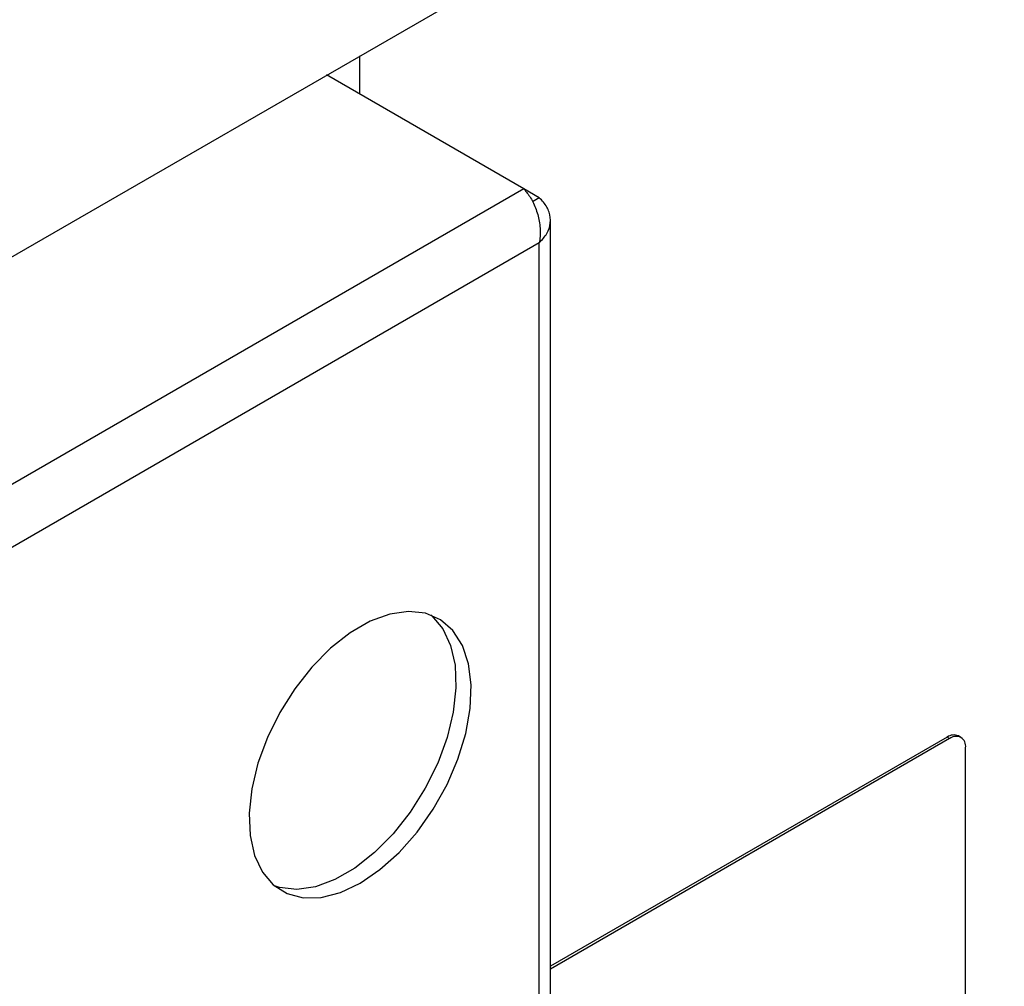
# Model space of a CAD drawing. Units: inches. Extents: x 0 to 117, y 0 to 103.
# Drawn here: x 87 to 90, y 83 to 86 of the extents above; entities that cross this region are included whole.
import ezdxf

# ---------------------------------------------------------------- set-up
doc = ezdxf.new("R2010")
doc.units = ezdxf.units.IN
doc.header["$MEASUREMENT"] = 0

msp = doc.modelspace()

# ---------------------------------------------------------------- linework, layer by layer
at = {"color": 7, "linetype": 'Continuous', "lineweight": 25}
for p, q in [((82.0663, 82.4404), (94.4842, 89.6091)), ((88.2521, 86.0114), (88.2521, 85.9056)), ((88.71, 85.6412), (88.1604, 85.9585)), ((88.71, 85.6412), (85.967, 84.0576)), ((88.7527, 85.6165), (88.71, 85.6412)), ((88.7527, 85.6165), (88.7338, 85.6056)), ((88.784, 83.2408), (88.784, 85.5538)), ((88.7527, 85.4911), (86.0756, 83.9456)), ((88.7527, 83.2162), (88.7527, 85.4911)), ((89.8886, 84.1153), (88.784, 83.4776)), ((89.8956, 84.1112), (89.8886, 84.1153)), ((89.9269, 84.1143), (89.9198, 84.1184)), ((89.8956, 84.1112), (88.784, 83.4695)), ((89.9398, 82.5546), (89.9398, 84.0857))]:
    msp.add_line(p, q, dxfattribs=at)
at = {"color": 7, "linetype": 'Continuous', "lineweight": 25, "flags": 128}
for points in [[(88.2542, 83.7086), (88.3094, 83.7463), (88.3629, 83.7942), (88.4129, 83.8508), (88.4577, 83.9143), (88.4961, 83.9828), (88.5266, 84.0538), (88.5484, 84.1253), (88.5608, 84.1949), (88.5632, 84.2603), (88.5558, 84.3195), (88.5387, 84.3705), (88.5124, 84.4117), (88.4778, 84.4418), (88.436, 84.4598), (88.3884, 84.4652), (88.3365, 84.4577), (88.2819, 84.4377), (88.2265, 84.4057), (88.1719, 84.3627), (88.12, 84.3102), (88.0724, 84.2499), (88.0306, 84.1837), (87.996, 84.1136), (87.9697, 84.0421), (87.9526, 83.9712), (87.9452, 83.9035), (87.9476, 83.8409), (87.96, 83.7856), (87.9818, 83.7393), (88.0123, 83.7035), (88.0507, 83.6793), (88.0955, 83.6676), (88.1455, 83.6687), (88.199, 83.6825), (88.2542, 83.7086)], [(88.4507, 84.4552), (88.4536, 84.4527), (88.4842, 84.4169), (88.506, 84.3706), (88.5183, 84.3153), (88.5208, 84.2527), (88.5134, 84.185), (88.4962, 84.1142), (88.47, 84.0426), (88.4354, 83.9726), (88.3936, 83.9063), (88.346, 83.846), (88.2941, 83.7935), (88.2395, 83.7506), (88.184, 83.7186), (88.1295, 83.6985), (88.0775, 83.691), (88.0299, 83.6964), (88.0153, 83.701)]]:
    msp.add_lwpolyline(points, dxfattribs=at)
at = {"color": 7, "linetype": 'Continuous', "lineweight": 25}
for centre, radius, start, end in [((89.9069, 84.0897), 0.0314, 65.6929, 125.6176), ((89.9129, 84.09), 0.0273, 350.786, 129.2033)]:
    msp.add_arc(centre, radius, start, end, dxfattribs=at)
for points in [[(88.71, 85.6412), (88.7164, 85.6336), (88.7292, 85.6185), (88.7451, 85.5846), (88.7549, 85.5468), (88.7566, 85.5144), (88.7537, 85.4969), (88.7527, 85.4911)], [(88.7527, 85.4911), (88.7606, 85.4995), (88.7765, 85.5164), (88.7858, 85.5465), (88.7824, 85.5767), (88.7692, 85.6004), (88.7568, 85.6126), (88.7527, 85.6165)]]:
    msp.add_open_spline(points, degree=3, knots=[0, 0, 0, 0, 0.222839, 0.4457, 0.668561, 0.891422, 1, 1, 1, 1], dxfattribs=at)

doc.saveas('drawing.dxf')
